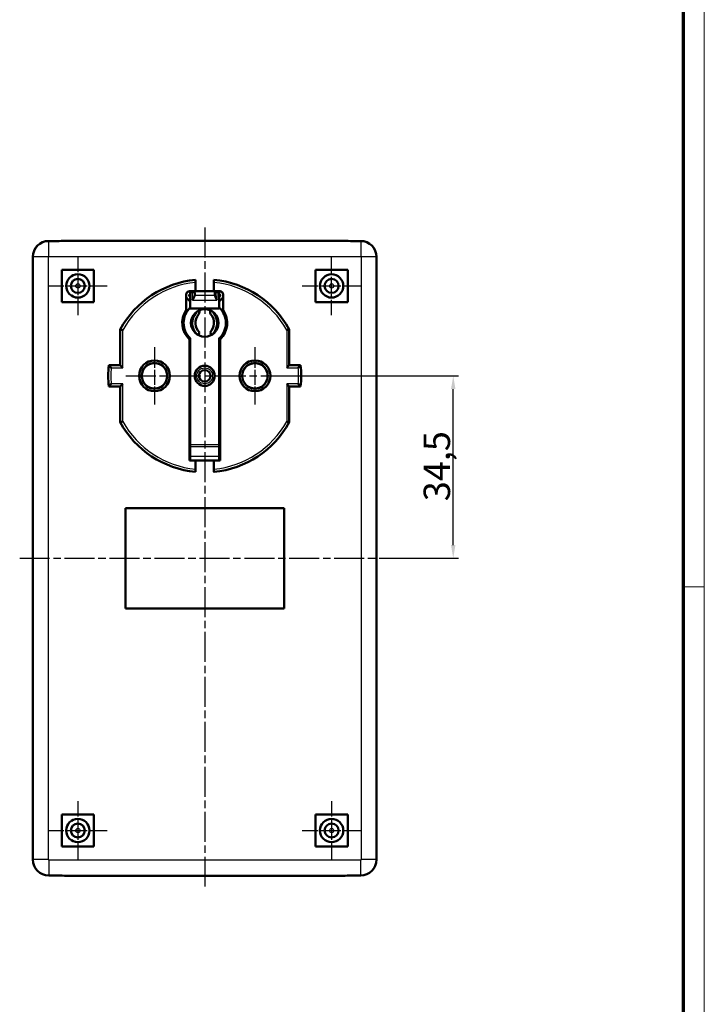
# Model space of a CAD drawing. Units: millimetres. Extents: x 1 to 844, y 1 to 593.
# Drawn here: x 711 to 840, y 218 to 404 of the extents above; entities that cross this region are included whole.
import ezdxf

# ---------------------------------------------------------------- set-up
doc = ezdxf.new("R2010")
doc.units = ezdxf.units.MM
doc.linetypes.add('CHAIN', pattern=[0.3543, 0.2362, -0.0295, 0.0591, -0.0295])
doc.linetypes.add('DASH_DOT', pattern=[0.37, 0.24, -0.06, 0.01, -0.06])
doc.layers.get('0').update_dxf_attribs({"lineweight": 25})
for name, color, linetype, lineweight in [('Bemaßung (ISO)', 1, 'Continuous', 25), ('Mittellinie (ISO)', 1, 'DASH_DOT', 25), ('Mittelpunktmarkierung (ISO)', 1, 'DASH_DOT', 25), ('Sichtbar (ISO)', 7, 'Continuous', 50), ('Sichtbar schmal (ISO)', 1, 'Continuous', 25)]:
    doc.layers.add(name, color=color, linetype=linetype, lineweight=lineweight)
doc.styles.add('5', font='isocpeur.ttf', dxfattribs={"width": 1.1})
doc.dimstyles.new('11-Bopla 5', dxfattribs={"dimtxt": 5, "dimasz": 2.5, "dimexe": 1, "dimexo": 0, "dimgap": 0.6, "dimtad": 1, "dimdec": 6, "dimrnd": 1e-08, "dimtxsty": '5', "dimcen": 0.09, "dimdle": 7, "dimclrd": 1, "dimclre": 1, "dimclrt": 7, "dimadec": 6, "dimazin": 2, "dimtfac": 0.7, "dimtdec": 3, "dimtmove": 0, "dimatfit": 3, "dimfxl": 1, "dimtolj": 1, "dimlwd": 25, "dimlwe": 25, "dimarcsym": 0})

# ---------------------------------------------------------------- blocks, each defined once
blk = doc.blocks.new('Ränder Bopla-A1-Rahmen')
at = {"color": 1, "linetype": 'Continuous', "lineweight": 18}
for p, q in [((840, 593), (840, 1)), ((836, 297), (840, 297))]:
    blk.add_line(p, q, dxfattribs=at)
at = {"color": 3, "linetype": 'Continuous', "lineweight": 70}
blk.add_line((836, 589), (836, 5), dxfattribs=at)
blk = doc.blocks.new('*D27')
at = {"layer": 'Bemaßung (ISO)', "color": 1, "linetype": 'Continuous', "lineweight": 25}
for p, q in [((760.43, 336.93), (793.51, 336.93)), ((792.51, 304.93), (792.51, 334.43)), ((780.51, 302.43), (793.51, 302.43))]:
    blk.add_line(p, q, dxfattribs=at)
at = {"layer": 'Bemaßung (ISO)', "color": 1, "linetype": 'Continuous'}
for points in [[(792.09, 334.43), (792.93, 334.43), (792.51, 336.93)], [(792.09, 304.93), (792.93, 304.93), (792.51, 302.43)]]:
    blk.add_solid(points, dxfattribs=at)
at = {"layer": 'Defpoints', "color": 0, "linetype": 'Continuous'}
for p in [(760.43, 336.93), (792.51, 336.93), (780.51, 302.43)]:
    blk.add_point(p, dxfattribs=at)
at = {"layer": 'Bemaßung (ISO)', "color": 7, "linetype": 'Continuous', "lineweight": 25, "insert": (791.91, 313.22), "char_height": 5, "attachment_point": 7, "rotation": 90, "style": '5'}
blk.add_mtext('\\A1;34,5', dxfattribs=at)

msp = doc.modelspace()

# ---------------------------------------------------------------- linework, layer by layer
at = {"layer": 'Mittellinie (ISO)', "linetype": 'CHAIN', "ltscale": 23.990969}
for p, q in [((745.5086769, 364.982901), (745.5086769, 239.8865586)), ((730.5890616, 336.9347298), (760.4282921, 336.9347298)), ((710.5086769, 302.4347298), (780.5086769, 302.4347298))]:
    msp.add_line(p, q, dxfattribs=at)
at = {"layer": 'Mittellinie (ISO)', "linetype": 'CHAIN', "ltscale": 12.334302}
for p, q in [((721.5086769, 359.4847298), (721.5086769, 348.3847298)), ((769.5086769, 348.3847298), (769.5086769, 359.4847298)), ((715.9586769, 353.9347298), (727.0586769, 353.9347298)), ((763.9586769, 353.9347298), (775.0586769, 353.9347298)), ((721.5086769, 256.4847298), (721.5086769, 245.3847298)), ((769.5086769, 256.4847298), (769.5086769, 245.3847298)), ((715.9586769, 250.9347298), (727.0586769, 250.9347298)), ((763.9586769, 250.9347298), (775.0586769, 250.9347298))]:
    msp.add_line(p, q, dxfattribs=at)
at = {"layer": 'Mittelpunktmarkierung (ISO)', "linetype": 'CHAIN', "ltscale": 12.044534}
for p, q in [((736.0086769, 342.354345), (736.0086769, 331.5151146)), ((755.0086769, 342.354345), (755.0086769, 331.5151146))]:
    msp.add_line(p, q, dxfattribs=at)
at = {"layer": 'Sichtbar (ISO)'}
for p, q in [((716.5516826, 362.4347298), (716.0086769, 362.4347298)), ((716.0086769, 362.4347298), (716.5516826, 362.4347298)), ((718.9661436, 362.4788032), (718.5512102, 362.4388276)), ((770.0516826, 362.482901), (720.9656711, 362.482901)), ((772.4661436, 362.4388276), (772.0512102, 362.4788032)), ((775.0086769, 362.4347298), (774.4656711, 362.4347298)), ((774.4656711, 362.4347298), (775.0086769, 362.4347298)), ((713.0086769, 359.4347298), (713.0086769, 245.4347298)), ((713.0086769, 245.4347298), (713.0086769, 359.4347298)), ((778.0086769, 245.4347298), (778.0086769, 359.4347298)), ((778.0086769, 359.4347298), (778.0086769, 245.4347298)), ((718.4586769, 350.8847298), (718.4586769, 356.9847298)), ((718.4586769, 356.9847298), (724.5586769, 356.9847298)), ((724.5586769, 356.9847298), (724.5586769, 350.8847298)), ((766.4586769, 350.8847298), (766.4586769, 356.9847298)), ((766.4586769, 356.9847298), (772.5586769, 356.9847298)), ((772.5586769, 356.9847298), (772.5586769, 350.8847298)), ((743.7586769, 352.9347298), (743.7586769, 354.5982515)), ((747.2586769, 354.5982515), (747.2586769, 352.9347298)), ((742.0086769, 349.3456425), (742.0086769, 352.3347298)), ((742.6086769, 352.9347298), (743.7586769, 352.9347298)), ((742.6086769, 352.9347298), (742.6086769, 352.9205415)), ((742.6086769, 352.2670174), (742.6086769, 352.0024422)), ((742.7586769, 351.8518871), (742.6172555, 351.9933084)), ((742.7586769, 352.6847298), (742.7586769, 352.9347298)), ((742.7586769, 349.7216864), (742.7586769, 352.6847298)), ((743.6086769, 352.5347298), (743.6086769, 352.3847298)), ((743.6086769, 352.3847298), (743.6086769, 352.1839845)), ((743.7586769, 352.9347298), (747.2586769, 352.9347298)), ((747.2586769, 352.9347298), (748.4086769, 352.9347298)), ((747.4086769, 352.3847298), (747.4086769, 352.5347298)), ((747.4086769, 352.1839845), (747.4086769, 352.3847298)), ((748.2586769, 352.9347298), (748.2586769, 352.6847298)), ((748.2586769, 352.6847298), (748.2586769, 349.7216864)), ((748.4000982, 351.9933084), (748.2586769, 351.8518871)), ((748.4086769, 352.9205415), (748.4086769, 352.9347298)), ((748.4086769, 352.0024422), (748.4086769, 352.2670174)), ((749.0086769, 352.3347298), (749.0086769, 349.3456425)), ((724.5586769, 350.8847298), (718.4586769, 350.8847298)), ((742.1929914, 351.5690444), (742.7586769, 351.0033589)), ((748.2586769, 351.0033589), (748.8243623, 351.5690444)), ((772.5586769, 350.8847298), (766.4586769, 350.8847298)), ((742.0086769, 348.8712215), (742.0086769, 349.3456425)), ((742.7586769, 349.7216864), (742.7586769, 349.5753821)), ((744.5086769, 349.0293658), (744.5086769, 349.3347298)), ((746.5086769, 349.3347298), (746.5086769, 349.0293658)), ((748.2586769, 349.5753821), (748.2586769, 349.7216864)), ((749.0086769, 349.3456425), (749.0086769, 348.8712215)), ((729.5086769, 345.7132547), (729.5086769, 338.9347298)), ((744.2381147, 344.6663225), (744.5086769, 345.1493727)), ((746.5086769, 345.1493727), (746.7792391, 344.6663225)), ((761.5086769, 338.9347298), (761.5086769, 345.7132547)), ((742.6086769, 320.9347298), (742.6086769, 343.8278825)), ((742.7586769, 344.0299923), (742.7586769, 323.8679269)), ((748.2586769, 323.8679269), (748.2586769, 344.0299923)), ((748.4086769, 343.8278825), (748.4086769, 320.9347298)), ((734.6314344, 339.0211629), (734.6024495, 338.8796012)), ((734.7729962, 338.992178), (734.6314344, 339.0211629)), ((734.8240052, 339.1362186), (734.7824475, 338.9978249)), ((734.9623989, 339.0946609), (734.8240052, 339.1362186)), ((735.0261143, 339.2335492), (734.9723184, 339.0994379)), ((735.1602257, 339.1797533), (735.0261143, 339.2335492)), ((735.2361344, 339.3123711), (735.1705334, 339.1836218)), ((735.3648836, 339.2467701), (735.2361344, 339.3123711)), ((735.4523745, 339.3720496), (735.3754966, 339.2496991)), ((735.574725, 339.2951717), (735.4523745, 339.3720496)), ((735.6730937, 339.4121042), (735.5855579, 339.2971375)), ((735.7880604, 339.3245684), (735.6730937, 339.4121042)), ((735.8965148, 339.4322125), (735.7990258, 339.3255553)), ((736.003172, 339.3347235), (735.8965148, 339.4322125)), ((736.1208389, 339.4322125), (736.0141818, 339.3347235)), ((736.2183279, 339.3255553), (736.1208389, 339.4322125)), ((736.34426, 339.4121042), (736.2292934, 339.3245684)), ((736.4317959, 339.2971375), (736.34426, 339.4121042)), ((736.5649792, 339.3720496), (736.4426287, 339.2951717)), ((736.6418571, 339.2496991), (736.5649792, 339.3720496)), ((736.7812194, 339.3123711), (736.6524701, 339.2467701)), ((736.8468204, 339.1836218), (736.7812194, 339.3123711)), ((736.9912395, 339.2335492), (736.8571281, 339.1797533)), ((737.0450354, 339.0994379), (736.9912395, 339.2335492)), ((737.1933485, 339.1362186), (737.0549548, 339.0946609)), ((737.2349062, 338.9978249), (737.1933485, 339.1362186)), ((737.3859193, 339.0211629), (737.2443576, 338.992178)), ((737.4149042, 338.8796012), (737.3859193, 339.0211629)), ((753.6314344, 339.0211629), (753.6024495, 338.8796012)), ((753.7729962, 338.992178), (753.6314344, 339.0211629)), ((753.8240052, 339.1362186), (753.7824475, 338.9978249)), ((753.9623989, 339.0946609), (753.8240052, 339.1362186)), ((754.0261143, 339.2335492), (753.9723184, 339.0994379)), ((754.1602257, 339.1797533), (754.0261143, 339.2335492)), ((754.2361344, 339.3123711), (754.1705334, 339.1836218)), ((754.3648836, 339.2467701), (754.2361344, 339.3123711)), ((754.4523745, 339.3720496), (754.3754966, 339.2496991)), ((754.574725, 339.2951717), (754.4523745, 339.3720496)), ((754.6730937, 339.4121042), (754.5855579, 339.2971375)), ((754.7880604, 339.3245684), (754.6730937, 339.4121042)), ((754.8965148, 339.4322125), (754.7990258, 339.3255553)), ((755.003172, 339.3347235), (754.8965148, 339.4322125)), ((755.1208389, 339.4322125), (755.0141818, 339.3347235)), ((755.2183279, 339.3255553), (755.1208389, 339.4322125)), ((755.34426, 339.4121042), (755.2292934, 339.3245684)), ((755.4317959, 339.2971375), (755.34426, 339.4121042)), ((755.5649792, 339.3720496), (755.4426287, 339.2951717)), ((755.6418571, 339.2496991), (755.5649792, 339.3720496)), ((755.7812194, 339.3123711), (755.6524701, 339.2467701)), ((755.8468204, 339.1836218), (755.7812194, 339.3123711)), ((755.9912395, 339.2335492), (755.8571281, 339.1797533)), ((756.0450354, 339.0994379), (755.9912395, 339.2335492)), ((756.1933485, 339.1362186), (756.0549548, 339.0946609)), ((756.2349062, 338.9978249), (756.1933485, 339.1362186)), ((756.3859193, 339.0211629), (756.2443576, 338.992178)), ((756.4149042, 338.8796012), (756.3859193, 339.0211629)), ((729.5086769, 338.9347298), (727.3685969, 338.9347298)), ((730.0086769, 338.4347298), (729.5086769, 338.9347298)), ((733.6296648, 337.2514337), (733.5187411, 337.1588281)), ((733.5187411, 337.1588281), (733.6113468, 337.0479044)), ((733.6676311, 337.4634118), (733.5488529, 337.381122)), ((733.5488529, 337.381122), (733.6311426, 337.2623438)), ((733.7244461, 337.6711332), (733.5987697, 337.5998219)), ((733.5987697, 337.5998219), (733.670081, 337.4741455)), ((733.7996525, 337.8729255), (733.6680897, 337.8131669)), ((733.6680897, 337.8131669), (733.7278483, 337.6816041)), ((733.8926446, 338.067164), (733.7562547, 338.0194391)), ((733.7562547, 338.0194391), (733.8039796, 337.8830493)), ((734.0026737, 338.2522848), (733.8625549, 338.216978)), ((733.8625549, 338.216978), (733.8978617, 338.0768592)), ((734.128854, 338.4267975), (733.9861344, 338.4041929)), ((733.9861344, 338.4041929), (734.008739, 338.2614733)), ((734.2701695, 338.5892969), (734.1259982, 338.5795766)), ((734.1259982, 338.5795766), (734.1357185, 338.4354053)), ((734.2810203, 338.741717), (734.277778, 338.5972547)), ((734.4254825, 338.7384747), (734.2810203, 338.741717)), ((734.4499524, 338.8893085), (734.4337737, 338.7457184)), ((734.5935424, 338.8731298), (734.4499524, 338.8893085)), ((737.5674014, 338.8893085), (737.4238113, 338.8731298)), ((737.5835801, 338.7457184), (737.5674014, 338.8893085)), ((737.7363335, 338.741717), (737.5918712, 338.7384747)), ((737.7395758, 338.5972547), (737.7363335, 338.741717)), ((737.8913555, 338.5795766), (737.7471842, 338.5892969)), ((737.8816353, 338.4354053), (737.8913555, 338.5795766)), ((738.0312194, 338.4041929), (737.8884997, 338.4267975)), ((738.0086148, 338.2614733), (738.0312194, 338.4041929)), ((738.1547989, 338.216978), (738.01468, 338.2522848)), ((738.119492, 338.0768592), (738.1547989, 338.216978)), ((738.261099, 338.0194391), (738.1247092, 338.067164)), ((738.2133742, 337.8830493), (738.261099, 338.0194391)), ((738.349264, 337.8131669), (738.2177013, 337.8729255)), ((738.2895054, 337.6816041), (738.349264, 337.8131669)), ((738.418584, 337.5998219), (738.2929076, 337.6711332)), ((738.3472728, 337.4741455), (738.418584, 337.5998219)), ((738.4685008, 337.381122), (738.3497227, 337.4634118)), ((738.3862111, 337.2623438), (738.4685008, 337.381122)), ((738.4986126, 337.1588281), (738.387689, 337.2514337)), ((738.406007, 337.0479044), (738.4986126, 337.1588281)), ((752.6296648, 337.2514337), (752.5187411, 337.1588281)), ((752.5187411, 337.1588281), (752.6113468, 337.0479044)), ((752.6676311, 337.4634118), (752.5488529, 337.381122)), ((752.5488529, 337.381122), (752.6311426, 337.2623438)), ((752.7244461, 337.6711332), (752.5987697, 337.5998219)), ((752.5987697, 337.5998219), (752.670081, 337.4741455)), ((752.7996525, 337.8729255), (752.6680897, 337.8131669)), ((752.6680897, 337.8131669), (752.7278483, 337.6816041)), ((752.8926446, 338.067164), (752.7562547, 338.0194391)), ((752.7562547, 338.0194391), (752.8039796, 337.8830493)), ((753.0026737, 338.2522848), (752.8625549, 338.216978)), ((752.8625549, 338.216978), (752.8978617, 338.0768592)), ((753.128854, 338.4267975), (752.9861344, 338.4041929)), ((752.9861344, 338.4041929), (753.008739, 338.2614733)), ((753.2701695, 338.5892969), (753.1259982, 338.5795766)), ((753.1259982, 338.5795766), (753.1357185, 338.4354053)), ((753.2810203, 338.741717), (753.277778, 338.5972547)), ((753.4254825, 338.7384747), (753.2810203, 338.741717)), ((753.4499524, 338.8893085), (753.4337737, 338.7457184)), ((753.5935424, 338.8731298), (753.4499524, 338.8893085)), ((756.5674014, 338.8893085), (756.4238113, 338.8731298)), ((756.5835801, 338.7457184), (756.5674014, 338.8893085)), ((756.7363335, 338.741717), (756.5918712, 338.7384747)), ((756.7395758, 338.5972547), (756.7363335, 338.741717)), ((756.8913555, 338.5795766), (756.7471842, 338.5892969)), ((756.8816353, 338.4354053), (756.8913555, 338.5795766)), ((757.0312194, 338.4041929), (756.8884997, 338.4267975)), ((757.0086148, 338.2614733), (757.0312194, 338.4041929)), ((757.1547989, 338.216978), (757.01468, 338.2522848)), ((757.119492, 338.0768592), (757.1547989, 338.216978)), ((757.261099, 338.0194391), (757.1247092, 338.067164)), ((757.2133742, 337.8830493), (757.261099, 338.0194391)), ((757.349264, 337.8131669), (757.2177013, 337.8729255)), ((757.2895054, 337.6816041), (757.349264, 337.8131669)), ((757.418584, 337.5998219), (757.2929076, 337.6711332)), ((757.3472728, 337.4741455), (757.418584, 337.5998219)), ((757.4685008, 337.381122), (757.3497227, 337.4634118)), ((757.3862111, 337.2623438), (757.4685008, 337.381122)), ((757.4986126, 337.1588281), (757.387689, 337.2514337)), ((757.406007, 337.0479044), (757.4986126, 337.1588281)), ((761.0086769, 338.4347298), (761.5086769, 338.9347298)), ((763.6487568, 338.9347298), (761.5086769, 338.9347298)), ((730.0086769, 335.4347298), (729.5086769, 334.9347298)), ((733.6108528, 337.0369058), (733.5086769, 336.9347298)), ((733.5086769, 336.9347298), (733.6108528, 336.8325538)), ((733.6113468, 336.8215551), (733.5187411, 336.7106315)), ((733.5187411, 336.7106315), (733.6296648, 336.6180259)), ((733.6311426, 336.6071157), (733.5488529, 336.4883376)), ((733.5488529, 336.4883376), (733.6676311, 336.4060478)), ((733.670081, 336.3953141), (733.5987697, 336.2696377)), ((733.5987697, 336.2696377), (733.7244461, 336.1983264)), ((733.7278483, 336.1878555), (733.6680897, 336.0562927)), ((733.6680897, 336.0562927), (733.7996525, 335.9965341)), ((733.8039796, 335.9864103), (733.7562547, 335.8500204)), ((733.7562547, 335.8500204), (733.8926446, 335.8022956)), ((733.8978617, 335.7926004), (733.8625549, 335.6524816)), ((733.8625549, 335.6524816), (734.0026737, 335.6171747)), ((734.008739, 335.6079863), (733.9861344, 335.4652667)), ((733.9861344, 335.4652667), (734.128854, 335.4426621)), ((734.1357185, 335.4340543), (734.1259982, 335.289883)), ((734.1259982, 335.289883), (734.2701695, 335.2801627)), ((734.277778, 335.2722049), (734.2810203, 335.1277426)), ((737.7363335, 335.1277426), (737.7395758, 335.2722049)), ((737.7471842, 335.2801627), (737.8913555, 335.289883)), ((737.8913555, 335.289883), (737.8816353, 335.4340543)), ((737.8884997, 335.4426621), (738.0312194, 335.4652667)), ((738.0312194, 335.4652667), (738.0086148, 335.6079863)), ((738.01468, 335.6171747), (738.1547989, 335.6524816)), ((738.1547989, 335.6524816), (738.119492, 335.7926004)), ((738.1247092, 335.8022956), (738.261099, 335.8500204)), ((738.261099, 335.8500204), (738.2133742, 335.9864103)), ((738.2177013, 335.9965341), (738.349264, 336.0562927)), ((738.349264, 336.0562927), (738.2895054, 336.1878555)), ((738.2929076, 336.1983264), (738.418584, 336.2696377)), ((738.418584, 336.2696377), (738.3472728, 336.3953141)), ((738.3497227, 336.4060478), (738.4685008, 336.4883376)), ((738.4685008, 336.4883376), (738.3862111, 336.6071157)), ((738.387689, 336.6180259), (738.4986126, 336.7106315)), ((738.4986126, 336.7106315), (738.406007, 336.8215551)), ((738.5086769, 336.9347298), (738.4065009, 337.0369058)), ((738.4065009, 336.8325538), (738.5086769, 336.9347298)), ((752.6108528, 337.0369058), (752.5086769, 336.9347298)), ((752.5086769, 336.9347298), (752.6108528, 336.8325538)), ((752.6113468, 336.8215551), (752.5187411, 336.7106315)), ((752.5187411, 336.7106315), (752.6296648, 336.6180259)), ((752.6311426, 336.6071157), (752.5488529, 336.4883376)), ((752.5488529, 336.4883376), (752.6676311, 336.4060478)), ((752.670081, 336.3953141), (752.5987697, 336.2696377)), ((752.5987697, 336.2696377), (752.7244461, 336.1983264)), ((752.7278483, 336.1878555), (752.6680897, 336.0562927)), ((752.6680897, 336.0562927), (752.7996525, 335.9965341)), ((752.8039796, 335.9864103), (752.7562547, 335.8500204)), ((752.7562547, 335.8500204), (752.8926446, 335.8022956)), ((752.8978617, 335.7926004), (752.8625549, 335.6524816)), ((752.8625549, 335.6524816), (753.0026737, 335.6171747)), ((753.008739, 335.6079863), (752.9861344, 335.4652667)), ((752.9861344, 335.4652667), (753.128854, 335.4426621)), ((753.1357185, 335.4340543), (753.1259982, 335.289883)), ((753.1259982, 335.289883), (753.2701695, 335.2801627)), ((753.277778, 335.2722049), (753.2810203, 335.1277426)), ((756.7363335, 335.1277426), (756.7395758, 335.2722049)), ((756.7471842, 335.2801627), (756.8913555, 335.289883)), ((756.8913555, 335.289883), (756.8816353, 335.4340543)), ((756.8884997, 335.4426621), (757.0312194, 335.4652667)), ((757.0312194, 335.4652667), (757.0086148, 335.6079863)), ((757.01468, 335.6171747), (757.1547989, 335.6524816)), ((757.1547989, 335.6524816), (757.119492, 335.7926004)), ((757.1247092, 335.8022956), (757.261099, 335.8500204)), ((757.261099, 335.8500204), (757.2133742, 335.9864103)), ((757.2177013, 335.9965341), (757.349264, 336.0562927)), ((757.349264, 336.0562927), (757.2895054, 336.1878555)), ((757.2929076, 336.1983264), (757.418584, 336.2696377)), ((757.418584, 336.2696377), (757.3472728, 336.3953141)), ((757.3497227, 336.4060478), (757.4685008, 336.4883376)), ((757.4685008, 336.4883376), (757.3862111, 336.6071157)), ((757.387689, 336.6180259), (757.4986126, 336.7106315)), ((757.4986126, 336.7106315), (757.406007, 336.8215551)), ((757.5086769, 336.9347298), (757.4065009, 337.0369058)), ((757.4065009, 336.8325538), (757.5086769, 336.9347298)), ((761.0086769, 335.4347298), (761.5086769, 334.9347298)), ((727.3685969, 334.9347298), (729.5086769, 334.9347298)), ((729.5086769, 334.9347298), (729.5086769, 328.1562049)), ((734.2810203, 335.1277426), (734.4254825, 335.1309849)), ((734.4337737, 335.1237412), (734.4499524, 334.9801511)), ((734.4499524, 334.9801511), (734.5935424, 334.9963298)), ((734.6024495, 334.9898584), (734.6314344, 334.8482967)), ((734.6314344, 334.8482967), (734.7729962, 334.8772816)), ((734.7824475, 334.8716347), (734.8240052, 334.733241)), ((734.8240052, 334.733241), (734.9623989, 334.7747987)), ((734.9723184, 334.7700217), (735.0261143, 334.6359104)), ((735.0261143, 334.6359104), (735.1602257, 334.6897063)), ((735.1705334, 334.6858377), (735.2361344, 334.5570885)), ((735.2361344, 334.5570885), (735.3648836, 334.6226895)), ((735.3754966, 334.6197605), (735.4523745, 334.49741)), ((735.4523745, 334.49741), (735.574725, 334.5742879)), ((735.5855579, 334.5723221), (735.6730937, 334.4573554)), ((735.6730937, 334.4573554), (735.7880604, 334.5448912)), ((735.7990258, 334.5439043), (735.8965148, 334.4372471)), ((735.8965148, 334.4372471), (736.003172, 334.5347361)), ((736.0141818, 334.5347361), (736.1208389, 334.4372471)), ((736.1208389, 334.4372471), (736.2183279, 334.5439043)), ((736.2292934, 334.5448912), (736.34426, 334.4573554)), ((736.34426, 334.4573554), (736.4317959, 334.5723221)), ((736.4426287, 334.5742879), (736.5649792, 334.49741)), ((736.5649792, 334.49741), (736.6418571, 334.6197605)), ((736.6524701, 334.6226895), (736.7812194, 334.5570885)), ((736.7812194, 334.5570885), (736.8468204, 334.6858377)), ((736.8571281, 334.6897063), (736.9912395, 334.6359104)), ((736.9912395, 334.6359104), (737.0450354, 334.7700217)), ((737.0549548, 334.7747987), (737.1933485, 334.733241)), ((737.1933485, 334.733241), (737.2349062, 334.8716347)), ((737.2443576, 334.8772816), (737.3859193, 334.8482967)), ((737.3859193, 334.8482967), (737.4149042, 334.9898584)), ((737.4238113, 334.9963298), (737.5674014, 334.9801511)), ((737.5674014, 334.9801511), (737.5835801, 335.1237412)), ((737.5918712, 335.1309849), (737.7363335, 335.1277426)), ((753.2810203, 335.1277426), (753.4254825, 335.1309849)), ((753.4337737, 335.1237412), (753.4499524, 334.9801511)), ((753.4499524, 334.9801511), (753.5935424, 334.9963298)), ((753.6024495, 334.9898584), (753.6314344, 334.8482967)), ((753.6314344, 334.8482967), (753.7729962, 334.8772816)), ((753.7824475, 334.8716347), (753.8240052, 334.733241)), ((753.8240052, 334.733241), (753.9623989, 334.7747987)), ((753.9723184, 334.7700217), (754.0261143, 334.6359104)), ((754.0261143, 334.6359104), (754.1602257, 334.6897063)), ((754.1705334, 334.6858377), (754.2361344, 334.5570885)), ((754.2361344, 334.5570885), (754.3648836, 334.6226895)), ((754.3754966, 334.6197605), (754.4523745, 334.49741)), ((754.4523745, 334.49741), (754.574725, 334.5742879)), ((754.5855579, 334.5723221), (754.6730937, 334.4573554)), ((754.6730937, 334.4573554), (754.7880604, 334.5448912)), ((754.7990258, 334.5439043), (754.8965148, 334.4372471)), ((754.8965148, 334.4372471), (755.003172, 334.5347361)), ((755.0141818, 334.5347361), (755.1208389, 334.4372471)), ((755.1208389, 334.4372471), (755.2183279, 334.5439043)), ((755.2292934, 334.5448912), (755.34426, 334.4573554)), ((755.34426, 334.4573554), (755.4317959, 334.5723221)), ((755.4426287, 334.5742879), (755.5649792, 334.49741)), ((755.5649792, 334.49741), (755.6418571, 334.6197605)), ((755.6524701, 334.6226895), (755.7812194, 334.5570885)), ((755.7812194, 334.5570885), (755.8468204, 334.6858377)), ((755.8571281, 334.6897063), (755.9912395, 334.6359104)), ((755.9912395, 334.6359104), (756.0450354, 334.7700217)), ((756.0549548, 334.7747987), (756.1933485, 334.733241)), ((756.1933485, 334.733241), (756.2349062, 334.8716347)), ((756.2443576, 334.8772816), (756.3859193, 334.8482967)), ((756.3859193, 334.8482967), (756.4149042, 334.9898584)), ((756.4238113, 334.9963298), (756.5674014, 334.9801511)), ((756.5674014, 334.9801511), (756.5835801, 335.1237412)), ((756.5918712, 335.1309849), (756.7363335, 335.1277426)), ((761.5086769, 328.1562049), (761.5086769, 334.9347298)), ((761.5086769, 334.9347298), (763.6487568, 334.9347298)), ((742.7586769, 322.8347298), (742.6086769, 322.8347298)), ((742.7586769, 323.8679269), (742.7586769, 323.5215167)), ((742.7586769, 321.7068083), (742.7586769, 323.5215167)), ((748.2586769, 323.5215167), (748.2586769, 323.8679269)), ((748.2586769, 323.5215167), (748.2586769, 321.7068083)), ((748.4086769, 322.8347298), (748.2586769, 322.8347298)), ((742.6086769, 322.1347298), (742.7586769, 322.1347298)), ((743.7586769, 320.9347298), (742.6086769, 320.9347298)), ((742.7586769, 321.7068083), (742.7586769, 320.9347298)), ((743.7586769, 319.2712081), (743.7586769, 320.9347298)), ((747.2586769, 320.9347298), (743.7586769, 320.9347298)), ((747.2586769, 320.9347298), (747.2586769, 319.2712081)), ((748.4086769, 320.9347298), (747.2586769, 320.9347298)), ((748.2586769, 322.1347298), (748.4086769, 322.1347298)), ((748.2586769, 320.9347298), (748.2586769, 321.7068083)), ((730.5086769, 311.9347298), (760.5086769, 311.9347298)), ((730.5086769, 292.9347298), (730.5086769, 311.9347298)), ((760.5086769, 311.9347298), (760.5086769, 292.9347298)), ((760.5086769, 292.9347298), (730.5086769, 292.9347298)), ((718.4586769, 247.8847298), (718.4586769, 253.9847298)), ((718.4586769, 253.9847298), (724.5586769, 253.9847298)), ((724.5586769, 253.9847298), (724.5586769, 247.8847298)), ((766.4586769, 247.8847298), (766.4586769, 253.9847298)), ((766.4586769, 253.9847298), (772.5586769, 253.9847298)), ((772.5586769, 253.9847298), (772.5586769, 247.8847298)), ((724.5586769, 247.8847298), (718.4586769, 247.8847298)), ((772.5586769, 247.8847298), (766.4586769, 247.8847298)), ((716.0086769, 242.4347298), (716.5516826, 242.4347298)), ((716.5516826, 242.4347298), (716.0086769, 242.4347298)), ((718.5512102, 242.430632), (718.9661436, 242.3906564)), ((720.9656711, 242.3865586), (770.0516826, 242.3865586)), ((772.0512102, 242.3906564), (772.4661436, 242.430632)), ((774.4656711, 242.4347298), (775.0086769, 242.4347298)), ((775.0086769, 242.4347298), (774.4656711, 242.4347298))]:
    msp.add_line(p, q, dxfattribs=at)
for centre, radius in [((721.5086769, 353.9347298), 2.2), ((769.5086769, 353.9347298), 2.2), ((721.5086769, 353.9347298), 1.325), ((769.5086769, 353.9347298), 1.325), ((745.5086769, 346.9347298), 2.6), ((736.0086769, 336.9347298), 2.9196152), ((736.0086769, 336.9347298), 2.4), ((755.0086769, 336.9347298), 2.9196152), ((755.0086769, 336.9347298), 2.4), ((745.5086769, 336.9347298), 1.9), ((745.5086769, 336.9347298), 1.1), ((721.5086769, 250.9347298), 2.2), ((721.5086769, 250.9347298), 1.325), ((769.5086769, 250.9347298), 2.2), ((769.5086769, 250.9347298), 1.325)]:
    msp.add_circle(centre, radius, dxfattribs=at)
for centre, radius, start, end in [((716.0086769, 359.4347298), 3, 90, 180), ((716.0086769, 359.4347298), 3, 90, 180), ((775.0086769, 359.4347298), 3, 0, 90), ((775.0086769, 359.4347298), 3, 0, 90), ((745.5086769, 336.9347298), 18.25, 95.50257058, 151.248281498), ((745.5086769, 336.9347298), 18.25, 28.751718502, 84.49742942), ((742.6086769, 352.3347298), 0.6, 90, 180), ((742.7586769, 352.1347298), 0.8, 90, 157.971792681), ((742.7586769, 352.1347298), 0.2, 90, 225), ((743.2086769, 352.5347298), 0.4, 0, 90), ((747.8086769, 352.5347298), 0.4, 90, 180), ((748.2586769, 352.1347298), 0.8, 22.028207319, 90), ((748.2586769, 352.1347298), 0.2, 315, 90), ((748.4086769, 352.3347298), 0.6, 0, 90), ((742.7586769, 352.1347298), 0.8, 200.364134806, 225), ((748.2586769, 352.1347298), 0.8, 315, 339.635865194), ((745.5086769, 346.9347298), 4.25, 145.43967822, 226.97221509), ((745.5086769, 346.9347298), 4, 133.432536558, 226.567463442), ((746.2586769, 346.9347298), 3.1, 140.599431246, 222.788099742), ((746.2586769, 346.9347298), 2.5, 140.599431246, 225.572995999), ((743.7086769, 349.0293658), 0.2, 320.599431246, 345.440769664), ((743.7086769, 349.0293658), 0.8, 320.599431246, 0), ((747.3086769, 349.0293658), 0.8, 180, 219.400568754), ((744.7586769, 346.9347298), 2.5, 314.427004001, 39.400568754), ((744.7586769, 346.9347298), 3.1, 317.211900258, 39.400568754), ((747.3086769, 349.0293658), 0.2, 194.559230336, 219.400568754), ((745.5086769, 346.9347298), 4, 313.432536558, 46.567463442), ((745.5086769, 346.9347298), 4.25, 313.02778491, 34.56032178), ((745.5086769, 336.9347298), 18.25, 173.708373861, 186.291626139), ((745.5086769, 336.9347298), 18.25, 353.708373861, 6.291626139), ((745.5086769, 336.9347298), 18.25, 208.751718502, 264.49742942), ((745.5086769, 336.9347298), 18.25, 275.50257058, 331.248281498), ((716.0086769, 245.4347298), 3, 180, 270), ((716.0086769, 245.4347298), 3, 180, 270), ((775.0086769, 245.4347298), 3, 270, 0), ((775.0086769, 245.4347298), 3, 270, 0)]:
    msp.add_arc(centre, radius, start, end, dxfattribs=at)
for centre, major_axis, ratio, start_param, end_param in [((716.5516826, 362.4389186), (-2, 0), 0.0020943982, 1.5707963268, 3.1198573107), ((720.9656711, 362.4787122), (-2, 0), 0.0020943982, 4.7123889804, 6.2614499641), ((770.0516826, 362.4787122), (-2, 0), 0.0020943982, 3.1633282675, 4.7123889804), ((774.4656711, 362.4389186), (-2, 0), 0.0020943982, 0.0217356137, 1.5707963268), ((743.7586769, 354.5981324), (0, 0.5024995), 0.00001, 6.2229477942, 7.8235619432), ((747.2586769, 354.5981324), (0, 0.5024995), 0.00001, 4.60499383, 6.0723568077), ((743.7586769, 319.2713272), (0, 0.5024995), 0.00001, 1.5325273434, 3.0647310911), ((747.2586769, 319.2713272), (0, 0.5024995), 0.00001, 2.8879633862, 4.580899371), ((716.5516826, 242.430541), (2, 0), 0.0020943982, 0.0217353429, 1.5707963268), ((720.9656711, 242.3907474), (2, 0), 0.0020943982, 3.1633279967, 4.7123889804), ((770.0516826, 242.3907474), (2, 0), 0.0020943982, 4.7123889804, 6.2614496933), ((774.4656711, 242.430541), (2, 0), 0.0020943982, 1.5707963268, 3.1198570399)]:
    msp.add_ellipse(centre, major_axis=major_axis, ratio=ratio, start_param=start_param, end_param=end_param, dxfattribs=at)
for points, knots in [([(743.6067727, 352.1619089), (743.6033426, 352.1423481), (743.5951964, 352.1167088), (743.5610743, 352.0264014), (743.5270037, 351.9490891), (743.4462812, 351.7689894), (743.4032638, 351.6741824), (743.3106346, 351.4690004), (743.2610194, 351.3586972), (743.2103982, 351.2455693), (743.2095375, 351.2436458), (743.2086769, 351.2417221)], [0.3773991375, 0.3773991375, 0.3773991375, 0.3773991375, 0.40006980229, 0.40006980229, 0.44044494272, 0.44044494272, 0.47631514191, 0.47631514191, 0.51371616516, 0.51371616516, 0.51436304639, 0.51436304639, 0.51436304639, 0.51436304639]), ([(747.8086769, 351.2417221), (747.8078162, 351.2436458), (747.8069556, 351.2455693), (747.7431264, 351.3882142), (747.6804232, 351.5273398), (747.5689506, 351.7739812), (747.5198047, 351.8820052), (747.4461264, 352.0517826), (747.4221816, 352.1112879), (747.411964, 352.1547544), (747.411197, 352.1584307), (747.4105782, 352.1619066)], [-0.00063245436, -0.00063245436, -0.00063245436, -0.00063245436, 0, 0, 0.04627284043, 0.04627284043, 0.08912024219, 0.08912024219, 0.12781788654, 0.12781788654, 0.131614516, 0.131614516, 0.131614516, 0.131614516]), ([(729.5086769, 345.7132547), (729.5086769, 345.7132547), (729.5206544, 345.7101863), (729.5438316, 345.7042397), (729.5673871, 345.698196), (729.6019922, 345.6893118), (729.6454846, 345.6781196), (729.6904131, 345.6665578), (729.7439454, 345.6527584), (729.8028614, 345.6375264), (729.8350241, 345.6292112), (729.8685676, 345.6205269), (729.9029205, 345.6116188), (729.9376972, 345.6026009), (729.9731518, 345.593393), (730.0086769, 345.5841517)], [0, 0, 0, 0, 0.18957735905, 0.18957735905, 0.18957735905, 0.3822482389, 0.3822482389, 0.3822482389, 0.58128154664, 0.58128154664, 0.58128154664, 0.68993524614, 0.68993524614, 0.68993524614, 0.79992926042, 0.79992926042, 0.79992926042, 0.79992926042]), ([(761.0086769, 345.5841517), (761.0442019, 345.593393), (761.0796565, 345.6026009), (761.1144332, 345.6116188), (761.1487861, 345.6205269), (761.1823296, 345.6292112), (761.2144923, 345.6375264), (761.2734083, 345.6527584), (761.3269406, 345.6665578), (761.3718692, 345.6781196), (761.4153615, 345.6893118), (761.4499667, 345.698196), (761.4735221, 345.7042397), (761.4966994, 345.7101863), (761.5086769, 345.7132547), (761.5086769, 345.7132547)], [-0.00103456335, -0.00103456335, -0.00103456335, -0.00103456335, 0.10908751673, 0.10908751673, 0.10908751673, 0.2178677215, 0.2178677215, 0.2178677215, 0.41713276328, 0.41713276328, 0.41713276328, 0.61002796942, 0.61002796942, 0.61002796942, 0.79982605299, 0.79982605299, 0.79982605299, 0.79982605299]), ([(727.8221707, 338.4347298), (727.8212026, 338.4357835), (727.8202345, 338.4368372), (727.7735881, 338.4876155), (727.7278229, 338.5376316), (727.641146, 338.6327101), (727.5997403, 338.6782999), (727.5184939, 338.768033), (727.4789992, 338.8118293), (727.4215973, 338.8756319), (727.4010696, 338.8985068), (727.3750892, 338.9274791), (727.3685969, 338.9347298), (727.3685969, 338.9347298)], [-0.000429276142, -0.000429276142, -0.000429276142, -0.000429276142, 0, 0, 0.020256422925, 0.020256422925, 0.039669850345, 0.039669850345, 0.061222650496, 0.061222650496, 0.077958317241, 0.077958317241, 0.092836821302, 0.092836821302, 0.092836821302, 0.092836821302]), ([(763.6487568, 338.9347298), (763.6487568, 338.9347298), (763.6422645, 338.9274791), (763.6162841, 338.8985068), (763.5957565, 338.8756319), (763.5383546, 338.8118293), (763.4988598, 338.768033), (763.4176135, 338.6782999), (763.3762077, 338.6327101), (763.2895309, 338.5376316), (763.2437656, 338.4876155), (763.1971192, 338.4368372), (763.1961511, 338.4357835), (763.195183, 338.4347298)], [0.092836821303, 0.092836821303, 0.092836821303, 0.092836821303, 0.107715325365, 0.107715325365, 0.12445099211, 0.12445099211, 0.146003792261, 0.146003792261, 0.165417219681, 0.165417219681, 0.185673642607, 0.185673642607, 0.186102918749, 0.186102918749, 0.186102918749, 0.186102918749]), ([(727.3685969, 334.9347298), (727.3685969, 334.9347298), (727.3750892, 334.9419805), (727.4010696, 334.9709528), (727.4215973, 334.9938277), (727.4789992, 335.0576303), (727.5184939, 335.1014265), (727.5997403, 335.1911597), (727.641146, 335.2367495), (727.7278229, 335.331828), (727.7735881, 335.3818441), (727.8202345, 335.4326224), (727.8212026, 335.4336761), (727.8221707, 335.4347298)], [0.092836821302, 0.092836821302, 0.092836821302, 0.092836821302, 0.107715325364, 0.107715325364, 0.124450992109, 0.124450992109, 0.14600379226, 0.14600379226, 0.165417219679, 0.165417219679, 0.185673642604, 0.185673642604, 0.186102918747, 0.186102918747, 0.186102918747, 0.186102918747]), ([(763.195183, 335.4347298), (763.1961511, 335.4336761), (763.1971192, 335.4326224), (763.2437656, 335.3818441), (763.2895309, 335.331828), (763.3762077, 335.2367495), (763.4176135, 335.1911597), (763.4988598, 335.1014265), (763.5383546, 335.0576303), (763.5957565, 334.9938277), (763.6162841, 334.9709528), (763.6422645, 334.9419805), (763.6487568, 334.9347298), (763.6487568, 334.9347298)], [-0.000429276142, -0.000429276142, -0.000429276142, -0.000429276142, 0, 0, 0.020256422925, 0.020256422925, 0.039669850345, 0.039669850345, 0.061222650496, 0.061222650496, 0.077958317241, 0.077958317241, 0.092836821303, 0.092836821303, 0.092836821303, 0.092836821303]), ([(730.0086769, 328.2853078), (729.9731518, 328.2760666), (729.9376972, 328.2668587), (729.9029205, 328.2578408), (729.8685676, 328.2489327), (729.8350241, 328.2402484), (729.8028614, 328.2319331), (729.7439454, 328.2167012), (729.6904131, 328.2029018), (729.6454846, 328.19134), (729.6019922, 328.1801478), (729.5673871, 328.1712635), (729.5438316, 328.1652199), (729.5206544, 328.1592733), (729.5086769, 328.1562049), (729.5086769, 328.1562049)], [-0.00103456335, -0.00103456335, -0.00103456335, -0.00103456335, 0.10908751672, 0.10908751672, 0.10908751672, 0.21786772148, 0.21786772148, 0.21786772148, 0.41713276325, 0.41713276325, 0.41713276325, 0.61002796938, 0.61002796938, 0.61002796938, 0.79982605293, 0.79982605293, 0.79982605293, 0.79982605293]), ([(761.5086769, 328.1562049), (761.5086769, 328.1562049), (761.4966994, 328.1592733), (761.4735221, 328.1652199), (761.4499667, 328.1712635), (761.4153615, 328.1801478), (761.3718692, 328.19134), (761.3269406, 328.2029018), (761.2734083, 328.2167012), (761.2144923, 328.2319331), (761.1823296, 328.2402484), (761.1487861, 328.2489327), (761.1144332, 328.2578408), (761.0796565, 328.2668587), (761.0442019, 328.2760666), (761.0086769, 328.2853078)], [0, 0, 0, 0, 0.18957735905, 0.18957735905, 0.18957735905, 0.3822482389, 0.3822482389, 0.3822482389, 0.58128154664, 0.58128154664, 0.58128154664, 0.68993524614, 0.68993524614, 0.68993524614, 0.79992926042, 0.79992926042, 0.79992926042, 0.79992926042])]:
    msp.add_open_spline(points, degree=3, knots=knots, dxfattribs=at)
for points in [[(743.6086769, 352.1839845), (743.6086769, 352.176695), (743.6080851, 352.1693043), (743.6067727, 352.1619089)], [(747.4105811, 352.1619089), (747.4092687, 352.1693042), (747.4086769, 352.176695), (747.4086769, 352.1839845)]]:
    msp.add_open_spline(points, degree=3, dxfattribs=at)
at = {"layer": 'Sichtbar schmal (ISO)'}
for p, q in [((716.0086769, 362.4156581), (716.0086769, 362.4347298)), ((775.0086769, 362.4156581), (716.0086769, 362.4156581)), ((716.0086769, 359.5156644), (716.0086769, 362.4156581)), ((775.0086769, 362.4347298), (775.0086769, 362.4156581)), ((775.0086769, 362.4156581), (775.0086769, 359.5156644)), ((713.0086769, 359.4347298), (713.0277486, 359.4347298)), ((715.9277423, 359.4347298), (713.0277486, 359.4347298)), ((713.0277486, 359.4347298), (713.0277486, 245.4347298)), ((715.9277423, 245.4347298), (715.9277423, 359.4347298)), ((716.0086769, 359.5156644), (775.0086769, 359.5156644)), ((777.9896051, 359.4347298), (775.0896115, 359.4347298)), ((775.0896115, 359.4347298), (775.0896115, 245.4347298)), ((777.9896051, 245.4347298), (777.9896051, 359.4347298)), ((777.9896051, 359.4347298), (778.0086769, 359.4347298)), ((742.7586769, 352.6847298), (743.2086769, 352.6847298)), ((743.2086769, 352.6847298), (743.2086769, 352.9347298)), ((743.2086769, 351.2417221), (743.2086769, 352.6847298)), ((743.6067727, 352.1619089), (747.4105811, 352.1619089)), ((747.8086769, 352.9347298), (747.8086769, 352.6847298)), ((747.8086769, 352.6847298), (748.2586769, 352.6847298)), ((747.8086769, 352.6847298), (747.8086769, 351.2417221)), ((743.2086769, 351.2417221), (747.8086769, 351.2417221)), ((748.2586769, 349.7216864), (742.7586769, 349.7216864)), ((742.7586769, 349.5753821), (748.2586769, 349.5753821)), ((730.0086769, 338.4347298), (730.0086769, 345.5841517)), ((761.0086769, 345.5841517), (761.0086769, 338.4347298)), ((727.8221707, 338.4347298), (730.0086769, 338.4347298)), ((761.0086769, 338.4347298), (763.195183, 338.4347298)), ((730.0086769, 335.4347298), (727.8221707, 335.4347298)), ((730.0086769, 328.2853078), (730.0086769, 335.4347298)), ((761.0086769, 335.4347298), (761.0086769, 328.2853078)), ((763.195183, 335.4347298), (761.0086769, 335.4347298)), ((748.2586769, 323.8679269), (742.7586769, 323.8679269)), ((748.2586769, 323.5215167), (742.7586769, 323.5215167)), ((748.2586769, 321.7068083), (742.7586769, 321.7068083)), ((713.0277486, 245.4347298), (713.0086769, 245.4347298)), ((715.9277423, 245.4347298), (713.0277486, 245.4347298)), ((716.0086769, 245.3537952), (716.0086769, 242.4538015)), ((775.0086769, 245.3537952), (716.0086769, 245.3537952)), ((775.0086769, 242.4538015), (775.0086769, 245.3537952)), ((777.9896051, 245.4347298), (775.0896115, 245.4347298)), ((778.0086769, 245.4347298), (777.9896051, 245.4347298)), ((716.0086769, 242.4538015), (775.0086769, 242.4538015)), ((716.0086769, 242.4347298), (716.0086769, 242.4538015)), ((775.0086769, 242.4538015), (775.0086769, 242.4347298))]:
    msp.add_line(p, q, dxfattribs=at)
for centre, radius in [((721.5086769, 353.9347298), 0.4), ((769.5086769, 353.9347298), 0.4), ((745.5086769, 336.9347298), 1.5), ((721.5086769, 250.9347298), 0.4), ((769.5086769, 250.9347298), 0.4)]:
    msp.add_circle(centre, radius, dxfattribs=at)
for centre, radius, start, end in [((716.0086769, 359.4347298), 2.9809283, 90, 180), ((775.0086769, 359.4347298), 2.9809283, 0, 90), ((716.0086769, 359.4347298), 0.0809346, 90, 180), ((775.0086769, 359.4347298), 0.0809346, 0, 90), ((745.5086769, 336.9347298), 17.75, 95.658071395, 150.837293404), ((745.5086769, 336.9347298), 17.75, 29.162706596, 84.341928605), ((745.5086769, 336.9347298), 17.75, 175.152321521, 184.847678479), ((745.5086769, 336.9347298), 17.75, 355.152321521, 4.847678479), ((745.5086769, 336.9347298), 17.75, 209.162706596, 264.341928605), ((745.5086769, 336.9347298), 17.75, 275.658071395, 330.837293404), ((716.0086769, 245.4347298), 2.9809283, 180, 270), ((716.0086769, 245.4347298), 0.0809346, 180, 270), ((775.0086769, 245.4347298), 2.9809283, 270, 0), ((775.0086769, 245.4347298), 0.0809346, 270, 0)]:
    msp.add_arc(centre, radius, start, end, dxfattribs=at)
for centre, major_axis, start_param, end_param in [((743.2086769, 352.3847298), (0.4, 0), 0, 1.5707963268), ((747.8086769, 352.3847298), (-0.4, 0), 4.7123889804, 6.2831853072)]:
    msp.add_ellipse(centre, major_axis=major_axis, ratio=0.75, start_param=start_param, end_param=end_param, dxfattribs=at)

# ---------------------------------------------------------------- block references
msp.add_blockref('Ränder Bopla-A1-Rahmen', (0, 0))

# ---------------------------------------------------------------- dimensions: what is measured, and where the dimension line sits
at = {"layer": 'Bemaßung (ISO)', "color": 1, "linetype": 'Continuous', "lineweight": 25}
dim = msp.add_linear_dim(base=(792.5086769, 336.9347298), p1=(780.5086769, 302.4347298), p2=(760.4282921, 336.9347298), angle=270, dimstyle='11-Bopla 5', override={"dimgap": 0.6, "dimdec": 6, "dimtol": 0, "dimlim": 0, "dimtp": 0, "dimtm": 0, "dimtdec": 3, "dimtofl": 0, "dimatfit": 1}, dxfattribs=at)
dim.commit()
dim.dimension.update_dxf_attribs({"geometry": '*D27', "text_midpoint": (792.5086769, 319.6847298), "dimtype": 160})

doc.saveas('drawing.dxf')
